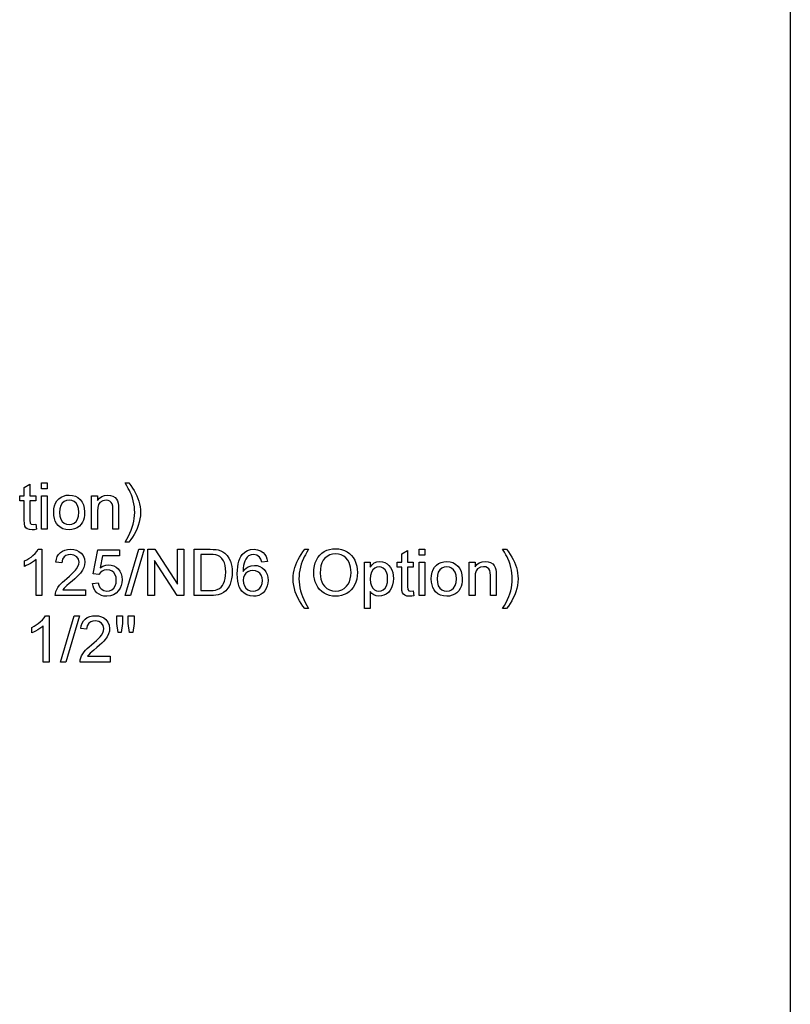
# Model space of a CAD drawing. Extents: x 0 to 420, y 0 to 297.
# Drawn here: x 362 to 420, y 74 to 148 of the extents above; entities that cross this region are included whole.
import ezdxf

# ---------------------------------------------------------------- set-up
doc = ezdxf.new("R2010")
doc.units = 0
doc.layers.get('0').update_dxf_attribs({"linetype": 'CONTINUOUS'})

msp = doc.modelspace()

# ---------------------------------------------------------------- linework, layer by layer
at = {"color": 7}
msp.add_line((420, 297), (420, 0), dxfattribs=at)
for points in [[(362.909, 110.328), (362.958, 109.95), (362.786, 109.922), (362.633, 109.913), (362.424, 109.931), (362.269, 109.985), (362.159, 110.069), (362.087, 110.176), (362.047, 110.359), (362.034, 110.672), (362.034, 112.1), (361.694, 112.1), (361.694, 112.489), (362.034, 112.489), (362.034, 113.114), (362.472, 113.37), (362.472, 112.489), (362.909, 112.489), (362.909, 112.1), (362.472, 112.1), (362.472, 110.646), (362.495, 110.414), (362.569, 110.332), (362.719, 110.302)], [(363.347, 113.024), (363.347, 113.462), (363.784, 113.462), (363.784, 113.024)], [(369.958, 108.989), (369.666, 108.989), (369.805, 109.213), (369.929, 109.436), (370.038, 109.66), (370.133, 109.883), (370.213, 110.107), (370.279, 110.33), (370.33, 110.554), (370.366, 110.778), (370.388, 111.002), (370.395, 111.225), (370.389, 111.444), (370.369, 111.661), (370.336, 111.878), (370.291, 112.094), (370.228, 112.323), (370.151, 112.546), (370.059, 112.764), (369.999, 112.886), (369.913, 113.043), (369.802, 113.235), (369.666, 113.462), (369.958, 113.462), (370.106, 113.267), (370.24, 113.072), (370.361, 112.876), (370.468, 112.681), (370.562, 112.485), (370.643, 112.289), (370.711, 112.084), (370.765, 111.875), (370.803, 111.663), (370.825, 111.447), (370.833, 111.228), (370.823, 110.978), (370.792, 110.732), (370.741, 110.489), (370.67, 110.249), (370.578, 110.013), (370.471, 109.785), (370.356, 109.568), (370.232, 109.363), (370.099, 109.17)], [(363.347, 109.962), (363.347, 112.489), (363.784, 112.489), (363.784, 109.962)], [(364.27, 111.225), (364.286, 111.49), (364.332, 111.726), (364.409, 111.932), (364.516, 112.11), (364.655, 112.259), (364.824, 112.381), (365.011, 112.468), (365.216, 112.521), (365.439, 112.538), (365.684, 112.517), (365.905, 112.453), (366.103, 112.347), (366.278, 112.198), (366.42, 112.013), (366.522, 111.794), (366.583, 111.544), (366.604, 111.261), (366.595, 111.031), (366.568, 110.828), (366.523, 110.65), (366.459, 110.498), (366.349, 110.327), (366.209, 110.183), (366.04, 110.067), (365.851, 109.981), (365.65, 109.93), (365.439, 109.913), (365.189, 109.934), (364.965, 109.997), (364.767, 110.103), (364.593, 110.251), (364.477, 110.398), (364.386, 110.569), (364.322, 110.764), (364.283, 110.983)], [(367.138, 109.962), (367.138, 112.489), (367.576, 112.489), (367.576, 112.131), (367.725, 112.309), (367.903, 112.436), (368.111, 112.512), (368.349, 112.538), (368.56, 112.517), (368.754, 112.456), (368.915, 112.361), (369.029, 112.241), (369.107, 112.096), (369.157, 111.926), (369.174, 111.763), (369.18, 111.511), (369.18, 109.962), (368.743, 109.962), (368.743, 111.481), (368.73, 111.707), (368.694, 111.868), (368.626, 111.983), (368.521, 112.073), (368.386, 112.13), (368.23, 112.149), (367.982, 112.106), (367.77, 111.977), (367.662, 111.829), (367.597, 111.611), (367.576, 111.326), (367.576, 109.962)], [(364.708, 111.226), (364.731, 110.943), (364.8, 110.712), (364.916, 110.532), (365.066, 110.404), (365.24, 110.327), (365.439, 110.302), (365.635, 110.328), (365.808, 110.405), (365.958, 110.533), (366.074, 110.715), (366.143, 110.95), (366.166, 111.24), (366.143, 111.514), (366.073, 111.741), (365.957, 111.919), (365.807, 112.047), (365.634, 112.123), (365.439, 112.149), (365.24, 112.124), (365.066, 112.047), (364.916, 111.92), (364.8, 111.741), (364.731, 111.509)], [(363.367, 104.936), (362.929, 104.936), (362.929, 107.663), (362.813, 107.565), (362.675, 107.467), (362.515, 107.368), (362.35, 107.278), (362.196, 107.204), (362.054, 107.147), (362.054, 107.561), (362.232, 107.65), (362.398, 107.747), (362.553, 107.854), (362.696, 107.97), (362.861, 108.129), (362.991, 108.284), (363.085, 108.436), (363.367, 108.436)], [(366.672, 105.373), (366.672, 104.936), (364.387, 104.936), (364.397, 105.092), (364.435, 105.242), (364.502, 105.402), (364.592, 105.559), (364.703, 105.713), (364.807, 105.831), (364.932, 105.956), (365.079, 106.089), (365.249, 106.229), (365.458, 106.411), (365.637, 106.576), (365.787, 106.724), (365.907, 106.854), (365.997, 106.967), (366.102, 107.138), (366.165, 107.306), (366.186, 107.471), (366.141, 107.694), (366.007, 107.88), (365.802, 108.005), (365.543, 108.047), (365.354, 108.028), (365.192, 107.973), (365.058, 107.88), (364.921, 107.68), (364.873, 107.415), (364.436, 107.464), (364.474, 107.687), (364.542, 107.882), (364.641, 108.049), (364.771, 108.187), (364.929, 108.296), (365.112, 108.374), (365.319, 108.42), (365.552, 108.436), (365.786, 108.419), (365.995, 108.366), (366.178, 108.28), (366.335, 108.158), (366.495, 107.958), (366.591, 107.728), (366.623, 107.469), (366.604, 107.262), (366.545, 107.058), (366.441, 106.851), (366.285, 106.633), (366.178, 106.512), (366.038, 106.371), (365.865, 106.21), (365.659, 106.029), (365.433, 105.841), (365.266, 105.698), (365.156, 105.6), (365.047, 105.487), (364.958, 105.373)], [(367.207, 105.86), (367.644, 105.908), (367.69, 105.716), (367.76, 105.558), (367.857, 105.435), (368.048, 105.316), (368.293, 105.276), (368.5, 105.301), (368.675, 105.377), (368.817, 105.504), (368.922, 105.672), (368.984, 105.874), (369.005, 106.109), (368.986, 106.33), (368.927, 106.519), (368.828, 106.673), (368.69, 106.788), (368.513, 106.857), (368.297, 106.88), (368.094, 106.857), (367.93, 106.786), (367.797, 106.677), (367.693, 106.54), (367.255, 106.589), (367.596, 108.387), (369.248, 108.387), (369.248, 107.95), (367.956, 107.95), (367.789, 107.044), (367.991, 107.169), (368.2, 107.244), (368.414, 107.269), (368.622, 107.249), (368.814, 107.19), (368.988, 107.09), (369.145, 106.951), (369.275, 106.781), (369.368, 106.588), (369.424, 106.373), (369.443, 106.134), (369.426, 105.905), (369.376, 105.691), (369.293, 105.494), (369.176, 105.313), (368.999, 105.127), (368.793, 104.994), (368.557, 104.914), (368.291, 104.887), (368.071, 104.904), (367.873, 104.954), (367.696, 105.037), (367.539, 105.154), (367.41, 105.297), (367.311, 105.463), (367.243, 105.65)], [(369.686, 104.936), (370.707, 108.436), (371.109, 108.436), (370.089, 104.936)], [(371.401, 104.936), (371.401, 108.436), (371.916, 108.436), (373.637, 105.793), (373.637, 108.436), (374.123, 108.436), (374.123, 104.936), (373.608, 104.936), (371.887, 107.579), (371.887, 104.936)], [(374.901, 104.936), (374.901, 108.436), (376.096, 108.436), (376.344, 108.43), (376.55, 108.414), (376.713, 108.386), (376.903, 108.327), (377.072, 108.244), (377.222, 108.135), (377.39, 107.965), (377.527, 107.765), (377.633, 107.537), (377.693, 107.348), (377.735, 107.147), (377.761, 106.932), (377.769, 106.705), (377.759, 106.449), (377.728, 106.214), (377.677, 105.998), (377.609, 105.805), (377.531, 105.635), (377.44, 105.488), (377.289, 105.308), (377.124, 105.171), (376.935, 105.069), (376.71, 104.996), (376.54, 104.962), (376.354, 104.943), (376.153, 104.936)], [(375.387, 105.325), (376.113, 105.325), (376.321, 105.332), (376.497, 105.354), (376.64, 105.39), (376.812, 105.47), (376.945, 105.575), (377.044, 105.7), (377.126, 105.85), (377.194, 106.026), (377.243, 106.228), (377.273, 106.457), (377.283, 106.712), (377.272, 106.976), (377.239, 107.207), (377.185, 107.406), (377.108, 107.572), (376.983, 107.75), (376.841, 107.884), (376.683, 107.974), (376.538, 108.015), (376.344, 108.039), (376.101, 108.047), (375.387, 108.047)], [(380.443, 107.512), (380.005, 107.464), (379.935, 107.695), (379.841, 107.853), (379.644, 107.998), (379.407, 108.047), (379.206, 108.02), (379.018, 107.941), (378.904, 107.835), (378.804, 107.701), (378.719, 107.54), (378.666, 107.392), (378.629, 107.212), (378.605, 107.001), (378.595, 106.758), (378.707, 106.901), (378.835, 107.017), (378.978, 107.107), (379.209, 107.192), (379.451, 107.221), (379.659, 107.201), (379.851, 107.141), (380.028, 107.042), (380.188, 106.904), (380.32, 106.734), (380.415, 106.541), (380.472, 106.325), (380.491, 106.085), (380.475, 105.87), (380.427, 105.666), (380.348, 105.472), (380.24, 105.298), (380.109, 105.153), (379.954, 105.038), (379.779, 104.954), (379.589, 104.904), (379.385, 104.887), (379.126, 104.912), (378.892, 104.985), (378.684, 105.108), (378.5, 105.28), (378.396, 105.424), (378.31, 105.598), (378.244, 105.799), (378.196, 106.029), (378.167, 106.287), (378.158, 106.573), (378.166, 106.849), (378.189, 107.103), (378.228, 107.335), (378.282, 107.544), (378.352, 107.731), (378.438, 107.896), (378.539, 108.038), (378.719, 108.212), (378.929, 108.336), (379.167, 108.411), (379.434, 108.436), (379.697, 108.409), (379.926, 108.327), (380.121, 108.191), (380.242, 108.056), (380.336, 107.898), (380.403, 107.717)], [(383.262, 103.964), (383.12, 104.145), (382.986, 104.337), (382.862, 104.542), (382.747, 104.759), (382.641, 104.988), (382.549, 105.224), (382.478, 105.463), (382.428, 105.706), (382.397, 105.952), (382.387, 106.202), (382.395, 106.422), (382.418, 106.638), (382.456, 106.85), (382.509, 107.058), (382.577, 107.263), (382.658, 107.459), (382.752, 107.655), (382.859, 107.851), (382.98, 108.046), (383.114, 108.241), (383.262, 108.436), (383.554, 108.436), (383.419, 108.211), (383.309, 108.021), (383.224, 107.866), (383.163, 107.745), (383.071, 107.527), (382.993, 107.304), (382.929, 107.075), (382.884, 106.857), (382.851, 106.638), (382.831, 106.419), (382.825, 106.2), (382.832, 105.976), (382.854, 105.752), (382.89, 105.528), (382.941, 105.305), (383.007, 105.081), (383.087, 104.857), (383.182, 104.634), (383.291, 104.41), (383.415, 104.187), (383.554, 103.964)], [(383.943, 106.64), (383.956, 106.918), (383.994, 107.175), (384.058, 107.411), (384.148, 107.627), (384.264, 107.821), (384.405, 107.995), (384.566, 108.145), (384.743, 108.267), (384.934, 108.362), (385.14, 108.43), (385.362, 108.471), (385.598, 108.485), (385.831, 108.47), (386.053, 108.427), (386.263, 108.355), (386.461, 108.254), (386.641, 108.128), (386.799, 107.979), (386.934, 107.807), (387.047, 107.613), (387.135, 107.4), (387.198, 107.174), (387.236, 106.934), (387.248, 106.68), (387.235, 106.422), (387.195, 106.179), (387.129, 105.949), (387.036, 105.734), (386.919, 105.538), (386.78, 105.367), (386.618, 105.222), (386.435, 105.102), (386.237, 105.008), (386.031, 104.941), (385.817, 104.901), (385.595, 104.887), (385.358, 104.902), (385.133, 104.947), (384.921, 105.021), (384.723, 105.124), (384.542, 105.254), (384.385, 105.405), (384.251, 105.577), (384.141, 105.772), (384.054, 105.98), (383.992, 106.194), (383.955, 106.414)], [(384.429, 106.633), (384.442, 106.392), (384.482, 106.171), (384.548, 105.973), (384.641, 105.795), (384.761, 105.639), (384.937, 105.48), (385.135, 105.367), (385.353, 105.299), (385.593, 105.276), (385.837, 105.299), (386.058, 105.368), (386.256, 105.483), (386.432, 105.643), (386.551, 105.802), (386.643, 105.986), (386.709, 106.194), (386.749, 106.426), (386.762, 106.684), (386.753, 106.89), (386.727, 107.083), (386.683, 107.262), (386.621, 107.428), (386.513, 107.624), (386.375, 107.788), (386.209, 107.921), (386.021, 108.018), (385.818, 108.076), (385.6, 108.096), (385.369, 108.075), (385.154, 108.011), (384.956, 107.906), (384.775, 107.759), (384.65, 107.606), (384.553, 107.417), (384.484, 107.192), (384.443, 106.931)], [(391.477, 105.302), (391.526, 104.925), (391.354, 104.897), (391.201, 104.887), (390.993, 104.905), (390.837, 104.96), (390.727, 105.044), (390.655, 105.15), (390.616, 105.334), (390.602, 105.647), (390.602, 107.075), (390.262, 107.075), (390.262, 107.464), (390.602, 107.464), (390.602, 108.088), (391.04, 108.344), (391.04, 107.464), (391.477, 107.464), (391.477, 107.075), (391.04, 107.075), (391.04, 105.62), (391.063, 105.389), (391.138, 105.307), (391.287, 105.276)], [(391.915, 107.998), (391.915, 108.436), (392.352, 108.436), (392.352, 107.998)], [(398.526, 103.964), (398.234, 103.964), (398.373, 104.187), (398.497, 104.41), (398.606, 104.634), (398.701, 104.857), (398.781, 105.081), (398.847, 105.305), (398.898, 105.528), (398.934, 105.752), (398.956, 105.976), (398.964, 106.2), (398.957, 106.418), (398.937, 106.636), (398.905, 106.852), (398.859, 107.068), (398.796, 107.297), (398.719, 107.521), (398.627, 107.738), (398.567, 107.86), (398.481, 108.017), (398.371, 108.209), (398.234, 108.436), (398.526, 108.436), (398.674, 108.241), (398.808, 108.046), (398.929, 107.851), (399.036, 107.655), (399.13, 107.459), (399.211, 107.263), (399.28, 107.058), (399.333, 106.85), (399.371, 106.638), (399.393, 106.422), (399.401, 106.202), (399.391, 105.952), (399.36, 105.706), (399.309, 105.463), (399.238, 105.224), (399.146, 104.988), (399.039, 104.759), (398.924, 104.542), (398.8, 104.337), (398.667, 104.145)], [(387.783, 103.964), (387.783, 107.464), (388.22, 107.464), (388.22, 107.076), (388.363, 107.267), (388.523, 107.403), (388.709, 107.485), (388.931, 107.512), (389.133, 107.494), (389.318, 107.439), (389.486, 107.347), (389.633, 107.221), (389.754, 107.066), (389.848, 106.88), (389.916, 106.672), (389.957, 106.452), (389.97, 106.219), (389.955, 105.97), (389.909, 105.739), (389.833, 105.525), (389.727, 105.335), (389.593, 105.177), (389.432, 105.052), (389.253, 104.96), (389.069, 104.906), (388.878, 104.887), (388.677, 104.912), (388.498, 104.987), (388.344, 105.1), (388.22, 105.24), (388.22, 103.964)], [(391.915, 104.936), (391.915, 107.464), (392.352, 107.464), (392.352, 104.936)], [(392.839, 106.2), (392.854, 106.464), (392.9, 106.7), (392.977, 106.907), (393.085, 107.085), (393.223, 107.234), (393.392, 107.355), (393.579, 107.443), (393.784, 107.495), (394.007, 107.512), (394.252, 107.491), (394.473, 107.427), (394.671, 107.321), (394.846, 107.173), (394.989, 106.987), (395.09, 106.769), (395.151, 106.518), (395.172, 106.235), (395.163, 106.006), (395.136, 105.802), (395.091, 105.624), (395.028, 105.473), (394.917, 105.301), (394.777, 105.157), (394.608, 105.041), (394.419, 104.956), (394.218, 104.904), (394.007, 104.887), (393.758, 104.908), (393.534, 104.972), (393.335, 105.077), (393.161, 105.225), (393.045, 105.372), (392.955, 105.543), (392.89, 105.738), (392.851, 105.957)], [(395.707, 104.936), (395.707, 107.464), (396.144, 107.464), (396.144, 107.105), (396.293, 107.283), (396.471, 107.411), (396.68, 107.487), (396.917, 107.512), (397.129, 107.492), (397.322, 107.43), (397.483, 107.336), (397.597, 107.216), (397.675, 107.071), (397.725, 106.9), (397.743, 106.737), (397.748, 106.485), (397.748, 104.936), (397.311, 104.936), (397.311, 106.456), (397.299, 106.682), (397.262, 106.842), (397.195, 106.958), (397.089, 107.047), (396.954, 107.104), (396.798, 107.123), (396.55, 107.08), (396.338, 106.952), (396.23, 106.803), (396.166, 106.586), (396.144, 106.3), (396.144, 104.936)], [(378.595, 106.095), (378.62, 105.883), (378.695, 105.681), (378.812, 105.506), (378.962, 105.379), (379.143, 105.302), (379.351, 105.276), (379.546, 105.3), (379.715, 105.371), (379.859, 105.49), (379.967, 105.65), (380.032, 105.843), (380.054, 106.071), (380.032, 106.29), (379.968, 106.476), (379.861, 106.628), (379.717, 106.741), (379.541, 106.809), (379.334, 106.832), (379.139, 106.809), (378.964, 106.741), (378.81, 106.628), (378.691, 106.478), (378.619, 106.301)], [(388.22, 106.179), (388.242, 105.898), (388.305, 105.671), (388.41, 105.497), (388.545, 105.374), (388.698, 105.301), (388.868, 105.276), (389.042, 105.302), (389.199, 105.378), (389.338, 105.504), (389.446, 105.684), (389.511, 105.92), (389.533, 106.212), (389.512, 106.491), (389.448, 106.719), (389.342, 106.896), (389.207, 107.022), (389.055, 107.098), (388.887, 107.123), (388.719, 107.097), (388.564, 107.016), (388.423, 106.881), (388.31, 106.696), (388.243, 106.462)], [(393.276, 106.201), (393.299, 105.918), (393.368, 105.686), (393.484, 105.507), (393.634, 105.379), (393.809, 105.302), (394.007, 105.276), (394.203, 105.302), (394.377, 105.379), (394.527, 105.508), (394.642, 105.689), (394.711, 105.925), (394.734, 106.214), (394.711, 106.489), (394.642, 106.715), (394.525, 106.893), (394.375, 107.021), (394.202, 107.098), (394.007, 107.123), (393.809, 107.098), (393.634, 107.021), (393.484, 106.894), (393.368, 106.715), (393.299, 106.484)], [(363.917, 99.91), (363.48, 99.91), (363.48, 102.638), (363.363, 102.54), (363.225, 102.441), (363.065, 102.343), (362.9, 102.252), (362.747, 102.179), (362.605, 102.121), (362.605, 102.535), (362.782, 102.624), (362.949, 102.722), (363.103, 102.829), (363.247, 102.944), (363.412, 103.103), (363.542, 103.258), (363.635, 103.41), (363.917, 103.41)], [(364.792, 99.91), (365.813, 103.41), (366.216, 103.41), (365.195, 99.91)], [(368.549, 100.348), (368.549, 99.91), (366.264, 99.91), (366.274, 100.066), (366.312, 100.216), (366.379, 100.376), (366.468, 100.533), (366.58, 100.687), (366.683, 100.805), (366.809, 100.931), (366.956, 101.063), (367.126, 101.203), (367.335, 101.385), (367.514, 101.55), (367.664, 101.698), (367.784, 101.828), (367.874, 101.941), (367.979, 102.113), (368.042, 102.281), (368.063, 102.445), (368.018, 102.669), (367.884, 102.855), (367.679, 102.98), (367.419, 103.021), (367.231, 103.003), (367.069, 102.947), (366.935, 102.854), (366.798, 102.654), (366.75, 102.389), (366.313, 102.438), (366.351, 102.661), (366.419, 102.856), (366.518, 103.023), (366.648, 103.162), (366.806, 103.27), (366.989, 103.348), (367.196, 103.395), (367.429, 103.41), (367.663, 103.393), (367.872, 103.341), (368.055, 103.254), (368.212, 103.132), (368.372, 102.932), (368.468, 102.703), (368.5, 102.443), (368.481, 102.236), (368.422, 102.033), (368.318, 101.826), (368.162, 101.608), (368.055, 101.486), (367.915, 101.345), (367.742, 101.184), (367.536, 101.003), (367.31, 100.815), (367.143, 100.672), (367.033, 100.574), (366.923, 100.461), (366.835, 100.348)], [(369.141, 102.146), (369.035, 102.826), (369.035, 103.41), (369.473, 103.41), (369.473, 102.826), (369.377, 102.146)], [(370.015, 102.146), (369.91, 102.826), (369.91, 103.41), (370.348, 103.41), (370.348, 102.826), (370.245, 102.146)]]:
    msp.add_lwpolyline(points, close=True, dxfattribs=at)

doc.saveas('drawing.dxf')
